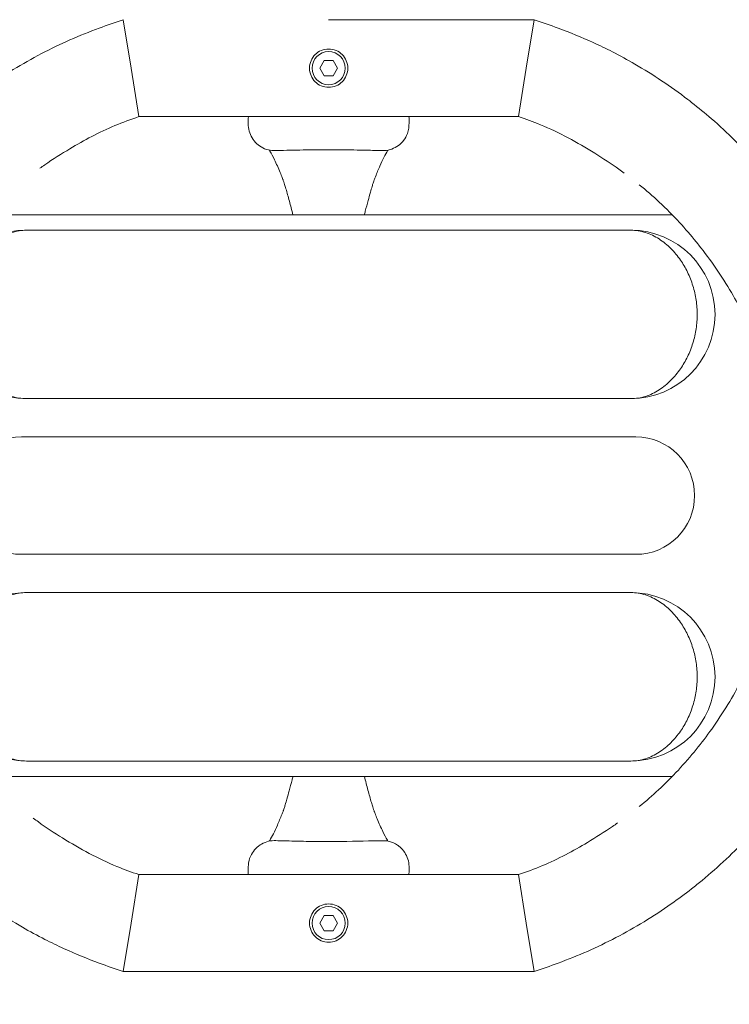
# Model space of a CAD drawing. Units: millimetres. Extents: x -2589 to 499, y -2000 to 2855.
# Drawn here: x -897 to -619, y -199 to 187 of the extents above; entities that cross this region are included whole.
import ezdxf

# ---------------------------------------------------------------- set-up
doc = ezdxf.new("R2010")
doc.units = ezdxf.units.MM
doc.header["$LTSCALE"] = 0.2
doc.header["$MEASUREMENT"] = 0
doc.header["$PDMODE"] = 1
doc.layers.add('HAGS-Dim Plan', color=7, linetype='Continuous', lineweight=100)
doc.layers.add('HAGS-Plan', color=7, linetype='Continuous')
doc.styles.get("Standard").update_dxf_attribs({"font": 'g13f12d.shx', "height": 300})
doc.dimstyles.new('HAGS - Dim Plan', dxfattribs={"dimtxt": 300, "dimasz": 200, "dimexe": 0.18, "dimexo": 0.0625, "dimgap": 150, "dimtad": 0, "dimlfac": 0.001, "dimrnd": 0.01, "dimzin": 1, "dimdsep": 46, "dimtxsty": 'Standard', "dimblk": 'HAGS - Dim Plan arrow', "dimcen": 0.1, "dimse1": 1, "dimse2": 1, "dimclrd": 1, "dimadec": 0, "dimazin": 0, "dimtfac": 1, "dimtofl": 0, "dimtmove": 0, "dimatfit": 3, "dimfxl": 1, "dimtolj": 1, "dimtzin": 0, "dimarcsym": 0})

# ---------------------------------------------------------------- blocks, each defined once
blk = doc.blocks.new('HAGS - Dim Plan arrow')
at = {"color": 1, "lineweight": 0}
blk.add_lwpolyline([(0, 0, 0, 0.35, 0), (-1, 0, 0.015, 0.015, 0)], format="xyseb", dxfattribs=at)
blk = doc.blocks.new('*D25')
at = {"layer": 'Defpoints', "color": 0, "transparency": 16777216}
for p in [(-1651, 2658.03), (99, 2000), (-1651, -2000)]:
    blk.add_point(p, dxfattribs=at)
at = {"layer": 'HAGS-Dim Plan', "color": 1, "lineweight": -2, "transparency": 16777216}
for p, q in [((-1851, 2658.03), (-2051, 2658.03)), ((299, 2658.03), (499, 2658.03))]:
    blk.add_line(p, q, dxfattribs=at)
at = {"layer": 'HAGS-Dim Plan', "color": 1, "lineweight": -2, "transparency": 16777216, "xscale": 200, "yscale": 200, "zscale": 200}
blk.add_blockref('HAGS - Dim Plan arrow', (-1651, 2658.03), dxfattribs=at)
at = {"layer": 'HAGS-Dim Plan', "color": 1, "lineweight": -2, "transparency": 16777216, "xscale": 200, "yscale": 200, "zscale": 200, "rotation": 180}
blk.add_blockref('HAGS - Dim Plan arrow', (99, 2658.03), dxfattribs=at)
at = {"layer": 'HAGS-Dim Plan', "color": 0, "transparency": 16777216, "insert": (-776, 2658.03), "char_height": 300, "attachment_point": 5}
blk.add_mtext('\\A1;1.75m', dxfattribs=at)
blk = doc.blocks.new('*D21')
at = {"layer": 'Defpoints', "color": 0, "transparency": 16777216}
for p in [(-776, 117.5, 406), (-1971.22, -117.5), (-776, -117.5, 444)]:
    blk.add_point(p, dxfattribs=at)
at = {"layer": 'HAGS-Dim Plan', "color": 1, "lineweight": -2, "transparency": 16777216}
for p, q in [((-1971.22, 317.5), (-1971.22, 517.5)), ((-1971.22, -317.5), (-1971.22, -517.5))]:
    blk.add_line(p, q, dxfattribs=at)
at = {"layer": 'HAGS-Dim Plan', "color": 1, "lineweight": -2, "transparency": 16777216, "xscale": 200, "yscale": 200, "zscale": 200}
for p, rotation in [((-1971.22, 117.5), 270), ((-1971.22, -117.5), 90)]:
    blk.add_blockref('HAGS - Dim Plan arrow', p, dxfattribs=dict(at, rotation=rotation))
at = {"layer": 'HAGS-Dim Plan', "color": 0, "transparency": 16777216, "insert": (-1971.22, -1138.05), "char_height": 300, "attachment_point": 5, "rotation": 90}
blk.add_mtext('\\A1;0.24m', dxfattribs=at)
blk = doc.blocks.new('*D22')
at = {"layer": 'Defpoints', "color": 0, "transparency": 16777216}
for p in [(58, 2290.67), (-1610, 0, 1599.55), (58, 0, 1599.55)]:
    blk.add_point(p, dxfattribs=at)
at = {"layer": 'HAGS-Dim Plan', "color": 1, "lineweight": -2, "transparency": 16777216}
for p, q in [((-1810, 2290.67), (-2010, 2290.67)), ((258, 2290.67), (458, 2290.67))]:
    blk.add_line(p, q, dxfattribs=at)
at = {"layer": 'HAGS-Dim Plan', "color": 1, "lineweight": -2, "transparency": 16777216, "xscale": 200, "yscale": 200, "zscale": 200}
blk.add_blockref('HAGS - Dim Plan arrow', (-1610, 2290.67), dxfattribs=at)
at = {"layer": 'HAGS-Dim Plan', "color": 1, "lineweight": -2, "transparency": 16777216, "xscale": 200, "yscale": 200, "zscale": 200, "rotation": 180}
blk.add_blockref('HAGS - Dim Plan arrow', (58, 2290.67), dxfattribs=at)
at = {"layer": 'HAGS-Dim Plan', "color": 0, "transparency": 16777216, "insert": (-776, 2290.67), "char_height": 300, "attachment_point": 5}
blk.add_mtext('\\A1;1.67m', dxfattribs=at)
blk = doc.blocks.new('A$Ced9eed08')
at = {"lineweight": 0}
for p, q in [((2150.8, 356.86), (2147.74, 375.86)), ((2308.87, 375.86), (2228.3, 375.86)), ((2308.87, 375.86), (2305.8, 356.86)), ((2226.57, 359.86), (2224.84, 356.86)), ((2230.04, 359.86), (2226.57, 359.86)), ((2231.77, 356.86), (2230.04, 359.86)), ((2153.87, 337.86), (2150.8, 356.86)), ((2224.84, 356.86), (2226.57, 353.86)), ((2230.04, 353.86), (2231.77, 356.86)), ((2305.8, 356.86), (2302.74, 337.86)), ((2226.57, 353.86), (2230.04, 353.86)), ((2153.87, 337.86), (2228.3, 337.86)), ((2302.74, 337.86), (2228.3, 337.86)), ((2093.55, 299.36), (2363.06, 299.36)), ((2346.8, 293.36), (2109.8, 293.36)), ((2109.8, 227.36), (2346.8, 227.36)), ((2107.8, 212.36), (2348.8, 212.36)), ((2348.8, 166.36), (2107.8, 166.36)), ((2109.8, 151.36), (2346.8, 151.36)), ((2346.8, 85.36), (2109.8, 85.36)), ((2363.06, 79.36), (2093.55, 79.36)), ((2150.8, 21.86), (2153.87, 40.86)), ((2153.87, 40.86), (2302.74, 40.86)), ((2302.74, 40.86), (2305.8, 21.86)), ((2226.57, 24.86), (2224.84, 21.86)), ((2230.04, 24.86), (2226.57, 24.86)), ((2231.77, 21.86), (2230.04, 24.86)), ((2147.74, 2.86), (2150.8, 21.86)), ((2224.84, 21.86), (2226.57, 18.86)), ((2230.04, 18.86), (2231.77, 21.86)), ((2305.8, 21.86), (2308.87, 2.86)), ((2226.57, 18.86), (2230.04, 18.86)), ((2147.74, 2.86), (2308.87, 2.86))]:
    blk.add_line(p, q, dxfattribs=at)
for centre, radius, start, end in [((2228.3, 356.86), 6.5, 0, 180), ((2228.3, 356.86), 6.5, 180, 0), ((2109.8, 260.36), 33, 90, 270), ((2346.8, 260.36), 33, 270, 90), ((2107.8, 189.36), 23, 90, 270), ((2348.8, 189.36), 23, 270, 90), ((2109.8, 118.36), 33, 90, 270), ((2346.8, 118.36), 33, 270, 90), ((2228.3, 21.86), 6.5, 0, 180), ((2228.3, 21.86), 6.5, 180, 0)]:
    blk.add_arc(centre, radius, start, end, dxfattribs=at)
for points, knots in [([(2085.98, 343.43), (2088.61, 345.48), (2091.29, 347.46), (2097.48, 351.81), (2101.02, 354.13), (2108.24, 358.52), (2111.92, 360.61), (2119.34, 364.47), (2123.08, 366.26), (2130.64, 369.58), (2134.45, 371.12), (2141.43, 373.71), (2144.58, 374.81), (2147.74, 375.86)], [0, 0, 0, 0, 10.003102, 10.003102, 22.690509, 22.690509, 35.355353, 35.355353, 47.792593, 47.792593, 60.114434, 60.114434, 70.118518, 70.118518, 70.118518, 70.118518]), ([(2308.87, 375.86), (2312.03, 374.81), (2315.18, 373.71), (2322.95, 370.82), (2327.55, 368.94), (2334.6, 365.73), (2337.11, 364.53), (2339.59, 363.26)], [0, 0, 0, 0, 10.001497, 10.001497, 24.882096, 24.882096, 33.230456, 33.230456, 33.230456, 33.230456]), ([(2228.3, 364.36), (2227.35, 364.36), (2226.34, 364.17), (2224.5, 363.4), (2223.66, 362.82), (2222.34, 361.5), (2221.77, 360.66), (2221, 358.82), (2220.8, 357.81), (2220.8, 355.91), (2221, 354.9), (2221.77, 353.05), (2222.34, 352.21), (2223.66, 350.89), (2224.5, 350.32), (2226.34, 349.55), (2227.35, 349.36), (2228.3, 349.36)], [-2.287391, -2.287391, -2.287391, -2.287391, -2.00133, -2.00133, -1.71527, -1.71527, -1.429483, -1.429483, -1.143695, -1.143695, -0.857908, -0.857908, -0.572121, -0.572121, -0.28606, -0.28606, 0, 0, 0, 0]), ([(2228.3, 349.36), (2229.26, 349.36), (2230.27, 349.55), (2232.11, 350.32), (2232.95, 350.89), (2234.27, 352.21), (2234.84, 353.05), (2235.61, 354.9), (2235.8, 355.91), (2235.8, 357.81), (2235.61, 358.82), (2234.84, 360.66), (2234.27, 361.5), (2232.95, 362.82), (2232.11, 363.4), (2230.27, 364.17), (2229.26, 364.36), (2228.3, 364.36)], [0, 0, 0, 0, 0.28606, 0.28606, 0.572121, 0.572121, 0.857908, 0.857908, 1.143695, 1.143695, 1.429483, 1.429483, 1.71527, 1.71527, 2.00133, 2.00133, 2.287391, 2.287391, 2.287391, 2.287391]), ([(2339.59, 363.26), (2342.55, 361.74), (2345.48, 360.14), (2351.93, 356.4), (2355.43, 354.22), (2362.35, 349.6), (2365.78, 347.15), (2369.62, 344.21), (2370.13, 343.82), (2370.63, 343.43)], [0, 0, 0, 0, 10.003485, 10.003485, 22.364752, 22.364752, 34.975257, 34.975257, 36.888466, 36.888466, 36.888466, 36.888466]), ([(2370.63, 343.43), (2373.26, 341.37), (2375.83, 339.25), (2381.54, 334.32), (2384.63, 331.45), (2390.62, 325.55), (2393.51, 322.5), (2396.57, 319.07), (2396.83, 318.77), (2397.09, 318.48)], [0, 0, 0, 0, 10.003148, 10.003148, 22.630509, 22.630509, 35.237102, 35.237102, 36.411659, 36.411659, 36.411659, 36.411659]), ([(2153.87, 337.86), (2150.7, 336.81), (2147.57, 335.65), (2141.41, 333.06), (2138.37, 331.62), (2132.5, 328.56), (2129.64, 326.95), (2123.49, 323.28), (2120.21, 321.19), (2116.34, 318.54), (2115.68, 318.08), (2115.02, 317.62)], [0, 0, 0, 0, 10.007141, 10.007141, 20.052235, 20.052235, 29.887124, 29.887124, 41.542894, 41.542894, 43.952831, 43.952831, 43.952831, 43.952831]), ([(2256.2, 327), (2255.46, 326.38), (2254.63, 325.85), (2252.87, 325.05), (2251.92, 324.78), (2250.01, 324.51), (2249.04, 324.55), (2246.94, 324.61), (2245.8, 324.64), (2241.23, 324.76), (2237.81, 324.83), (2229.87, 324.92), (2225.36, 324.91), (2217.43, 324.81), (2214.01, 324.72), (2209.61, 324.61), (2208.62, 324.58), (2206.89, 324.54), (2206.14, 324.56), (2204.4, 324.85), (2203.4, 325.17), (2201.62, 326.06), (2200.81, 326.62), (2199.39, 327.93), (2198.77, 328.69), (2197.76, 330.35), (2197.38, 331.26), (2196.88, 333.13), (2196.77, 334.11), (2196.79, 336), (2196.8, 336.93), (2196.81, 337.86)], [0, 0, 0, 0, 2.894466, 2.894466, 5.802139, 5.802139, 8.684052, 8.684052, 12.109623, 12.109623, 22.385942, 22.385942, 35.924507, 35.924507, 46.176377, 46.176377, 49.137375, 49.137375, 51.366093, 51.366093, 54.446618, 54.446618, 57.33494, 57.33494, 60.242056, 60.242056, 63.145427, 63.145427, 66.049766, 66.049766, 68.829422, 68.829422, 68.829422, 68.829422]), ([(2259.8, 337.86), (2259.81, 337.05), (2259.81, 336.24), (2259.84, 334.02), (2259.67, 332.56), (2258.81, 330.28), (2258.31, 329.37), (2257.25, 328), (2256.75, 327.47), (2256.2, 327)], [237.493089, 237.493089, 237.493089, 237.493089, 239.916392, 239.916392, 244.171804, 244.171804, 247.218096, 247.218096, 249.380117, 249.380117, 249.380117, 249.380117]), ([(2344.18, 315.75), (2343.51, 316.25), (2342.82, 316.74), (2339.05, 319.42), (2335.89, 321.52), (2329.24, 325.64), (2325.74, 327.67), (2318.64, 331.44), (2315.01, 333.17), (2308.49, 335.85), (2305.63, 336.9), (2302.74, 337.86)], [7.486679, 7.486679, 7.486679, 7.486679, 10.005004, 10.005004, 21.377183, 21.377183, 33.485502, 33.485502, 45.512287, 45.512287, 54.637753, 54.637753, 54.637753, 54.637753]), ([(2214.3, 299.36), (2213.84, 301.19), (2213.37, 303.02), (2212.45, 306.46), (2211.99, 308.1), (2211.38, 310.19), (2211.2, 310.76), (2210.92, 311.66), (2210.8, 312.02), (2210.63, 312.53), (2210.57, 312.72), (2210.49, 312.93), (2210.47, 312.99), (2210.46, 313.02), (2210.46, 313.03), (2210.46, 313.03), (2210.46, 313.03), (2210.46, 313.04), (2210.46, 313.04), (2210.45, 313.04), (2210.45, 313.04), (2210.45, 313.04), (2210.45, 313.04), (2210.45, 313.04), (2210.4, 313.19), (2210.28, 313.5), (2210.19, 313.73), (2209.84, 314.65), (2209.56, 315.32), (2208.57, 317.75), (2207.82, 319.42), (2206.46, 322.21), (2205.84, 323.39), (2205.19, 324.52), (2205.12, 324.63), (2205.05, 324.75)], [0.000003, 0.000003, 0.000003, 0.000003, 5.710353, 5.710353, 11.079347, 11.079347, 13.205698, 13.205698, 14.76044, 14.76044, 15.883856, 15.883856, 16.551781, 16.551781, 16.669683, 16.669683, 16.713888, 16.713888, 16.731681, 16.731681, 16.740578, 16.740578, 16.745027, 16.745027, 17.029737, 17.029737, 17.883845, 17.883845, 20.446711, 20.446711, 27.227546, 27.227546, 32.965843, 32.965843, 33.644165, 33.644165, 33.644165, 33.644165]), ([(2251.56, 324.75), (2251.51, 324.66), (2251.46, 324.58), (2250.95, 323.71), (2250.47, 322.83), (2249.46, 320.83), (2248.93, 319.7), (2247.81, 317.18), (2247.22, 315.78), (2246.49, 313.92), (2246.33, 313.5), (2246.16, 313.07), (2246.16, 313.06), (2246.16, 313.04), (2246.16, 313.04), (2246.15, 313.04), (2246.15, 313.04), (2246.15, 313.04), (2246.15, 313.04), (2246.14, 312.99), (2246.15, 313.03), (2246.14, 313), (2246.13, 312.97), (2246.08, 312.83), (2246.03, 312.7), (2245.91, 312.35), (2245.83, 312.11), (2245.62, 311.45), (2245.48, 311), (2245.12, 309.81), (2244.89, 309.03), (2244.37, 307.19), (2244.07, 306.1), (2243.4, 303.61), (2243.03, 302.19), (2242.54, 300.3), (2242.42, 299.83), (2242.3, 299.36)], [14.006434, 14.006434, 14.006434, 14.006434, 14.499076, 14.499076, 18.990118, 18.990118, 23.879785, 23.879785, 29.307973, 29.307973, 30.863879, 30.863879, 30.900343, 30.900343, 30.90539, 30.90539, 30.907914, 30.907914, 30.909176, 30.909176, 31.070786, 31.070786, 31.557163, 31.557163, 32.472457, 32.472457, 33.646421, 33.646421, 35.440565, 35.440565, 38.157902, 38.157902, 41.741607, 41.741607, 46.208286, 46.208286, 47.669651, 47.669651, 47.669651, 47.669651]), ([(2372.44, 288.79), (2370.34, 291.38), (2368.16, 293.91), (2363.33, 299.14), (2360.67, 301.83), (2355.39, 306.75), (2352.79, 309.01), (2350.11, 311.18)], [0, 0, 0, 0, 10.004778, 10.004778, 21.343223, 21.343223, 31.668647, 31.668647, 31.668647, 31.668647]), ([(2109.8, 293.36), (2107.85, 293.36), (2105.91, 293.04), (2102.2, 291.86), (2100.41, 290.99), (2097.08, 288.86), (2095.52, 287.58), (2092.71, 284.77), (2091.45, 283.24), (2089.36, 280.21), (2088.42, 278.62), (2086.77, 275.23), (2086.06, 273.43), (2084.92, 269.74), (2084.49, 267.84), (2083.94, 264.06), (2083.8, 262.17), (2083.8, 258.54), (2083.94, 256.66), (2084.49, 252.88), (2084.92, 250.98), (2086.06, 247.29), (2086.77, 245.49), (2088.42, 242.1), (2089.36, 240.5), (2091.45, 237.48), (2092.71, 235.95), (2095.52, 233.14), (2097.08, 231.86), (2100.41, 229.72), (2102.2, 228.86), (2105.91, 227.67), (2107.85, 227.36), (2109.8, 227.36)], [0, 0, 0, 0, 0.586696, 0.586696, 1.173393, 1.173393, 1.760089, 1.760089, 2.346785, 2.346785, 2.890946, 2.890946, 3.435108, 3.435108, 3.979269, 3.979269, 4.52343, 4.52343, 5.067592, 5.067592, 5.611753, 5.611753, 6.155914, 6.155914, 6.700076, 6.700076, 7.286772, 7.286772, 7.873468, 7.873468, 8.460165, 8.460165, 9.046861, 9.046861, 9.046861, 9.046861]), ([(2346.8, 293.36), (2348.76, 293.36), (2350.69, 293.04), (2354.41, 291.86), (2356.2, 290.99), (2359.53, 288.86), (2361.09, 287.58), (2363.9, 284.77), (2365.15, 283.24), (2367.25, 280.21), (2368.19, 278.62), (2369.84, 275.23), (2370.55, 273.43), (2371.69, 269.74), (2372.11, 267.84), (2372.67, 264.06), (2372.8, 262.17), (2372.8, 258.54), (2372.67, 256.66), (2372.11, 252.88), (2371.69, 250.98), (2370.55, 247.29), (2369.84, 245.49), (2368.19, 242.1), (2367.25, 240.5), (2365.15, 237.48), (2363.9, 235.95), (2361.09, 233.14), (2359.53, 231.86), (2356.2, 229.72), (2354.41, 228.86), (2350.69, 227.67), (2348.76, 227.36), (2346.8, 227.36)], [-18.093722, -18.093722, -18.093722, -18.093722, -17.507025, -17.507025, -16.920329, -16.920329, -16.333633, -16.333633, -15.746937, -15.746937, -15.202775, -15.202775, -14.658614, -14.658614, -14.114453, -14.114453, -13.570291, -13.570291, -13.02613, -13.02613, -12.481969, -12.481969, -11.937807, -11.937807, -11.393646, -11.393646, -10.80695, -10.80695, -10.220253, -10.220253, -9.633557, -9.633557, -9.046861, -9.046861, -9.046861, -9.046861]), ([(2391.01, 260.12), (2389.51, 263.1), (2387.91, 266.03), (2384.31, 272.16), (2382.29, 275.35), (2378, 281.6), (2375.73, 284.66), (2373.06, 288.03), (2372.75, 288.41), (2372.44, 288.79)], [0, 0, 0, 0, 10.004911, 10.004911, 21.326209, 21.326209, 32.744077, 32.744077, 34.218245, 34.218245, 34.218245, 34.218245]), ([(2109.8, 151.36), (2107.85, 151.36), (2105.91, 151.04), (2102.2, 149.86), (2100.41, 148.99), (2097.08, 146.86), (2095.52, 145.58), (2092.71, 142.77), (2091.45, 141.24), (2089.36, 138.21), (2088.42, 136.62), (2086.77, 133.23), (2086.06, 131.43), (2084.92, 127.74), (2084.49, 125.84), (2083.94, 122.06), (2083.8, 120.17), (2083.8, 116.54), (2083.94, 114.66), (2084.49, 110.88), (2084.92, 108.98), (2086.06, 105.29), (2086.77, 103.49), (2088.42, 100.1), (2089.36, 98.5), (2091.45, 95.48), (2092.71, 93.95), (2095.52, 91.14), (2097.08, 89.86), (2100.41, 87.72), (2102.2, 86.86), (2105.91, 85.67), (2107.85, 85.36), (2109.8, 85.36)], [0, 0, 0, 0, 0.586696, 0.586696, 1.173393, 1.173393, 1.760089, 1.760089, 2.346785, 2.346785, 2.890946, 2.890946, 3.435108, 3.435108, 3.979269, 3.979269, 4.52343, 4.52343, 5.067592, 5.067592, 5.611753, 5.611753, 6.155914, 6.155914, 6.700076, 6.700076, 7.286772, 7.286772, 7.873468, 7.873468, 8.460165, 8.460165, 9.046861, 9.046861, 9.046861, 9.046861]), ([(2346.8, 151.36), (2348.76, 151.36), (2350.69, 151.04), (2354.41, 149.86), (2356.2, 148.99), (2359.53, 146.86), (2361.09, 145.58), (2363.9, 142.77), (2365.15, 141.24), (2367.25, 138.21), (2368.19, 136.62), (2369.84, 133.23), (2370.55, 131.43), (2371.69, 127.74), (2372.11, 125.84), (2372.67, 122.06), (2372.8, 120.17), (2372.8, 116.54), (2372.67, 114.66), (2372.11, 110.88), (2371.69, 108.98), (2370.55, 105.29), (2369.84, 103.49), (2368.19, 100.1), (2367.25, 98.5), (2365.15, 95.48), (2363.9, 93.95), (2361.09, 91.14), (2359.53, 89.86), (2356.2, 87.72), (2354.41, 86.86), (2350.69, 85.67), (2348.76, 85.36), (2346.8, 85.36)], [-18.093722, -18.093722, -18.093722, -18.093722, -17.507025, -17.507025, -16.920329, -16.920329, -16.333633, -16.333633, -15.746937, -15.746937, -15.202775, -15.202775, -14.658614, -14.658614, -14.114453, -14.114453, -13.570291, -13.570291, -13.02613, -13.02613, -12.481969, -12.481969, -11.937807, -11.937807, -11.393646, -11.393646, -10.80695, -10.80695, -10.220253, -10.220253, -9.633557, -9.633557, -9.046861, -9.046861, -9.046861, -9.046861]), ([(2372.44, 89.92), (2374.54, 92.51), (2376.56, 95.17), (2380.72, 101), (2382.83, 104.2), (2386.8, 110.72), (2388.67, 114.04), (2390.61, 117.82), (2390.81, 118.21), (2391.01, 118.6)], [0, 0, 0, 0, 10.004624, 10.004624, 21.478668, 21.478668, 32.91469, 32.91469, 34.218132, 34.218132, 34.218132, 34.218132]), ([(2350.11, 67.54), (2352.71, 69.63), (2355.23, 71.82), (2360.35, 76.58), (2362.93, 79.17), (2367.85, 84.45), (2370.19, 87.15), (2372.44, 89.92)], [0, 0, 0, 0, 10.005587, 10.005587, 20.963876, 20.963876, 31.668703, 31.668703, 31.668703, 31.668703]), ([(2205.05, 53.97), (2205.1, 54.05), (2205.15, 54.14), (2205.66, 55), (2206.13, 55.89), (2207.14, 57.89), (2207.68, 59.02), (2208.8, 61.53), (2209.39, 62.94), (2210.12, 64.8), (2210.28, 65.22), (2210.44, 65.65), (2210.45, 65.66), (2210.45, 65.67), (2210.45, 65.67), (2210.45, 65.67), (2210.45, 65.68), (2210.45, 65.68), (2210.45, 65.68), (2210.47, 65.72), (2210.46, 65.69), (2210.47, 65.71), (2210.48, 65.75), (2210.53, 65.88), (2210.57, 66.01), (2210.69, 66.37), (2210.77, 66.61), (2210.99, 67.27), (2211.13, 67.72), (2211.49, 68.91), (2211.72, 69.68), (2212.24, 71.52), (2212.54, 72.62), (2213.21, 75.11), (2213.58, 76.53), (2214.07, 78.42), (2214.19, 78.89), (2214.3, 79.36)], [14.006435, 14.006435, 14.006435, 14.006435, 14.499076, 14.499076, 18.990118, 18.990118, 23.879785, 23.879785, 29.307972, 29.307972, 30.863879, 30.863879, 30.900343, 30.900343, 30.90539, 30.90539, 30.907913, 30.907913, 30.909175, 30.909175, 31.070786, 31.070786, 31.557162, 31.557162, 32.472456, 32.472456, 33.64642, 33.64642, 35.440563, 35.440563, 38.157899, 38.157899, 41.741603, 41.741603, 46.208281, 46.208281, 47.669651, 47.669651, 47.669651, 47.669651]), ([(2242.3, 79.36), (2242.77, 77.52), (2243.24, 75.7), (2244.16, 72.26), (2244.62, 70.62), (2245.23, 68.53), (2245.41, 67.96), (2245.69, 67.06), (2245.8, 66.7), (2245.97, 66.18), (2246.04, 66), (2246.11, 65.79), (2246.13, 65.73), (2246.15, 65.69), (2246.15, 65.69), (2246.15, 65.68), (2246.15, 65.68), (2246.15, 65.68), (2246.15, 65.68), (2246.15, 65.68), (2246.15, 65.68), (2246.15, 65.68), (2246.15, 65.68), (2246.15, 65.68), (2246.15, 65.68), (2246.16, 65.67), (2246.21, 65.52), (2246.33, 65.22), (2246.42, 64.99), (2246.77, 64.07), (2247.04, 63.39), (2248.04, 60.97), (2248.79, 59.3), (2250.15, 56.51), (2250.77, 55.33), (2251.42, 54.2), (2251.49, 54.08), (2251.56, 53.97)], [0.000005, 0.000005, 0.000005, 0.000005, 5.708376, 5.708376, 11.07754, 11.07754, 13.204134, 13.204134, 14.759222, 14.759222, 15.883195, 15.883195, 16.551376, 16.551376, 16.6693, 16.6693, 16.713512, 16.713512, 16.7313, 16.7313, 16.740194, 16.740194, 16.74464, 16.74464, 16.746864, 16.746864, 17.031466, 17.031466, 17.885281, 17.885281, 20.447265, 20.447265, 27.228034, 27.228034, 32.966374, 32.966374, 33.64498, 33.64498, 33.64498, 33.64498]), ([(2112.43, 62.97), (2113.1, 62.47), (2113.78, 61.98), (2117.56, 59.3), (2120.72, 57.2), (2127.37, 53.07), (2130.87, 51.04), (2137.97, 47.27), (2141.6, 45.55), (2148.12, 42.86), (2150.98, 41.81), (2153.87, 40.86)], [7.486679, 7.486679, 7.486679, 7.486679, 10.005004, 10.005004, 21.377183, 21.377183, 33.485502, 33.485502, 45.512287, 45.512287, 54.637753, 54.637753, 54.637753, 54.637753]), ([(2399.72, 63.3), (2397.57, 60.75), (2395.36, 58.26), (2390.21, 52.75), (2387.24, 49.77), (2381.11, 44.01), (2377.95, 41.24), (2373.36, 37.45), (2372, 36.36), (2370.63, 35.29)], [0, 0, 0, 0, 10.003161, 10.003161, 22.619371, 22.619371, 35.223547, 35.223547, 40.453803, 40.453803, 40.453803, 40.453803]), ([(2302.74, 40.86), (2305.91, 41.91), (2309.04, 43.07), (2315.2, 45.66), (2318.23, 47.09), (2324.11, 50.15), (2326.97, 51.77), (2333.12, 55.44), (2336.4, 57.53), (2340.27, 60.18), (2340.93, 60.64), (2341.58, 61.1)], [0, 0, 0, 0, 10.007141, 10.007141, 20.052235, 20.052235, 29.887124, 29.887124, 41.542894, 41.542894, 43.952831, 43.952831, 43.952831, 43.952831]), ([(2196.81, 40.86), (2196.8, 41.35), (2196.8, 41.84), (2196.78, 43.38), (2196.74, 44.45), (2197.09, 46.62), (2197.47, 47.74), (2198.47, 49.59), (2199.05, 50.38), (2200.4, 51.77), (2201.18, 52.37), (2202.87, 53.32), (2203.79, 53.68), (2205.67, 54.12), (2206.65, 54.19), (2208.6, 54.14), (2209.59, 54.11), (2213.55, 54.01), (2216.53, 53.93), (2223.42, 53.82), (2227.35, 53.8), (2236.89, 53.85), (2242.51, 53.99), (2249.46, 54.17), (2250.84, 54.17), (2253.24, 53.55), (2254.31, 53.06), (2255.59, 52.21), (2255.9, 51.97), (2256.2, 51.71)], [45.132017, 45.132017, 45.132017, 45.132017, 46.60193, 46.60193, 49.770969, 49.770969, 53.204136, 53.204136, 56.09237, 56.09237, 58.998205, 58.998205, 61.903538, 61.903538, 64.791618, 64.791618, 67.765521, 67.765521, 76.687709, 76.687709, 88.456992, 88.456992, 105.310518, 105.310518, 109.338267, 109.338267, 112.767127, 112.767127, 113.945115, 113.945115, 113.945115, 113.945115]), ([(2256.2, 51.71), (2256.93, 51.09), (2257.59, 50.35), (2258.65, 48.74), (2259.08, 47.85), (2259.65, 46), (2259.81, 45.02), (2259.84, 43.1), (2259.81, 42.15), (2259.8, 41.08), (2259.8, 40.97), (2259.8, 40.86)], [0, 0, 0, 0, 2.894632, 2.894632, 5.79803, 5.79803, 8.70278, 8.70278, 11.564011, 11.564011, 11.901951, 11.901951, 11.901951, 11.901951]), ([(2117.02, 15.46), (2114.05, 16.97), (2111.12, 18.57), (2104.68, 22.31), (2101.18, 24.5), (2094.26, 29.12), (2090.83, 31.57), (2086.99, 34.51), (2086.48, 34.9), (2085.98, 35.29)], [0, 0, 0, 0, 10.003485, 10.003485, 22.364752, 22.364752, 34.975257, 34.975257, 36.888466, 36.888466, 36.888466, 36.888466]), ([(2370.63, 35.29), (2368, 33.24), (2365.32, 31.25), (2359.13, 26.91), (2355.59, 24.59), (2348.37, 20.19), (2344.69, 18.11), (2337.27, 14.24), (2333.53, 12.45), (2325.97, 9.13), (2322.16, 7.6), (2315.18, 5), (2312.03, 3.91), (2308.87, 2.86)], [0, 0, 0, 0, 10.003102, 10.003102, 22.690509, 22.690509, 35.355353, 35.355353, 47.792593, 47.792593, 60.114434, 60.114434, 70.118518, 70.118518, 70.118518, 70.118518]), ([(2228.3, 29.36), (2227.35, 29.36), (2226.34, 29.17), (2224.5, 28.4), (2223.66, 27.82), (2222.34, 26.5), (2221.77, 25.66), (2221, 23.82), (2220.8, 22.81), (2220.8, 20.91), (2221, 19.9), (2221.77, 18.05), (2222.34, 17.21), (2223.66, 15.89), (2224.5, 15.32), (2226.34, 14.55), (2227.35, 14.36), (2228.3, 14.36)], [-4.574782, -4.574782, -4.574782, -4.574782, -4.288721, -4.288721, -4.002661, -4.002661, -3.716873, -3.716873, -3.431086, -3.431086, -3.145299, -3.145299, -2.859512, -2.859512, -2.573451, -2.573451, -2.287391, -2.287391, -2.287391, -2.287391]), ([(2228.3, 14.36), (2229.26, 14.36), (2230.27, 14.55), (2232.11, 15.32), (2232.95, 15.89), (2234.27, 17.21), (2234.84, 18.05), (2235.61, 19.9), (2235.8, 20.91), (2235.8, 22.81), (2235.61, 23.82), (2234.84, 25.66), (2234.27, 26.5), (2232.95, 27.82), (2232.11, 28.4), (2230.27, 29.17), (2229.26, 29.36), (2228.3, 29.36)], [2.287391, 2.287391, 2.287391, 2.287391, 2.573451, 2.573451, 2.859512, 2.859512, 3.145299, 3.145299, 3.431086, 3.431086, 3.716873, 3.716873, 4.002661, 4.002661, 4.288721, 4.288721, 4.574782, 4.574782, 4.574782, 4.574782]), ([(2147.74, 2.86), (2144.58, 3.91), (2141.43, 5), (2133.65, 7.9), (2129.06, 9.77), (2122.01, 12.98), (2119.5, 14.19), (2117.02, 15.46)], [0, 0, 0, 0, 10.001497, 10.001497, 24.882096, 24.882096, 33.230456, 33.230456, 33.230456, 33.230456])]:
    blk.add_open_spline(points, degree=3, knots=knots, dxfattribs=at)

msp = doc.modelspace()

# ---------------------------------------------------------------- block references
at = {"layer": 'HAGS-Plan'}
msp.add_blockref('A$Ced9eed08', (-3004.304, -189.358), dxfattribs=at)

# ---------------------------------------------------------------- dimensions: what is measured, and where the dimension line sits
at = {"layer": 'HAGS-Dim Plan'}
for base, p1, p2, picture, middle in [((-1651, 2658.034), (99, 2000), (-1651, -2000), '*D25', (-776, 2658.034)), ((58.004, 2290.669), (-1610.004, 0, 1599.546), (58.004, 0, 1599.546), '*D22', (-776, 2290.669))]:
    dim = msp.add_linear_dim(base=base, p1=p1, p2=p2, dimstyle='HAGS - Dim Plan', override={"dimrnd": 0.01, "dimpost": 'm'}, dxfattribs=at)
    dim.commit()
    dim.dimension.update_dxf_attribs({"geometry": picture, "text_midpoint": middle})
dim = msp.add_linear_dim(base=(-1971.218326465, -117.5), p1=(-776, 117.5, 406), p2=(-776, -117.5, 444), angle=90, dimstyle='HAGS - Dim Plan', override={"dimpost": 'm'}, dxfattribs=at)
dim.commit()
dim.dimension.update_dxf_attribs({"geometry": '*D21', "text_midpoint": (-1971.218326465, -1138.054663242), "dimtype": 160})

doc.saveas('drawing.dxf')
